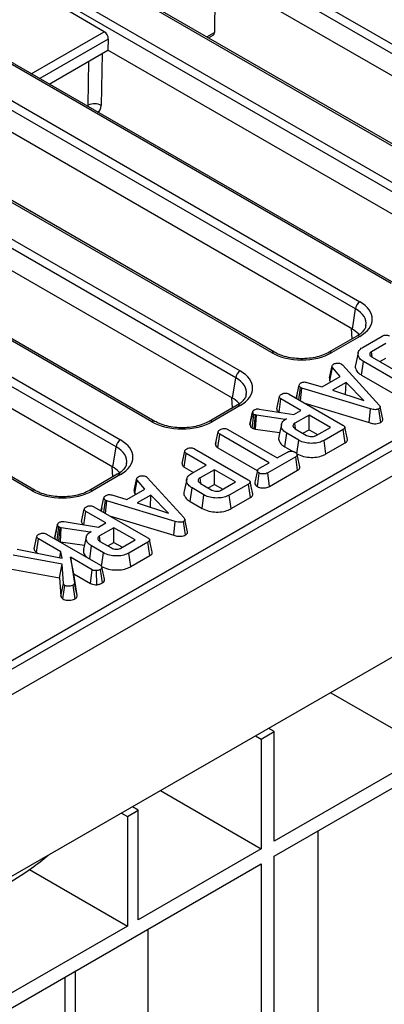
# Model space of a CAD drawing. Units: millimetres. Extents: x -121 to 664, y -32 to 370.
# Drawn here: x 375 to 386, y 154 to 184 of the extents above; entities that cross this region are included whole.
import ezdxf

# ---------------------------------------------------------------- set-up
doc = ezdxf.new("R2010")
doc.units = ezdxf.units.MM

msp = doc.modelspace()

# ---------------------------------------------------------------- linework, layer by layer
at = {"color": 7, "linetype": 'Continuous', "lineweight": 25}
for p, q in [((369.3141, 192.7872), (392.4293, 179.4431)), ((392.3012, 179.2336), (369.186, 192.5777)), ((389.8056, 177.9284), (366.7853, 191.2178)), ((389.8965, 177.9375), (366.8762, 191.2268)), ((365.2257, 191.0356), (388.868, 177.3872)), ((388.7399, 177.1778), (365.0976, 190.8262)), ((386.2443, 175.8726), (361.2517, 190.3005)), ((386.3352, 175.8816), (361.3426, 190.3095)), ((360.3141, 189.7593), (385.3068, 175.3313)), ((385.1787, 175.1219), (360.186, 189.5499)), ((382.6831, 173.8167), (357.6904, 188.2447)), ((382.774, 173.8257), (357.7813, 188.2537)), ((356.7529, 187.7034), (381.7455, 173.2755)), ((381.6174, 173.066), (356.6248, 187.494)), ((379.1218, 171.7609), (354.1292, 186.1888)), ((379.2127, 171.7699), (354.2201, 186.1978)), ((354.5591, 184.8581), (378.1843, 171.2196)), ((392.2092, 178.6268), (381.3763, 184.8806)), ((378.0562, 171.0102), (354.431, 184.6487)), ((381.0036, 184.6655), (380.9827, 183.3462)), ((377.7065, 183.3717), (376.1237, 184.2854)), ((375.5606, 169.705), (351.9354, 183.3435)), ((375.6515, 169.714), (352.0263, 183.3525)), ((380.8017, 183.1878), (380.9482, 183.2724)), ((377.8243, 183.1507), (377.815, 182.8247)), ((376.0615, 181.8125), (377.815, 182.8247)), ((388.648, 176.571), (377.815, 182.8247)), ((406.2846, 182.4169), (277.8484, 108.5118)), ((354.6822, 152.9493), (405.7796, 182.4472)), ((278.3088, 108.025), (406.745, 181.9301)), ((385.0867, 174.5151), (374.2538, 180.7688)), ((381.5255, 172.4592), (370.6925, 178.713)), ((406.7374, 176.5217), (278.3013, 102.6167)), ((377.9643, 170.4034), (367.1313, 176.6571)), ((385.0867, 174.5151), (385.1787, 175.1219)), ((385.0788, 174.2261), (385.0606, 174.5302)), ((385.2159, 174.3052), (384.3852, 173.8257)), ((385.3068, 174.2962), (384.4761, 173.8167)), ((385.4104, 173.9825), (385.9782, 174.3103)), ((386.0834, 174.0902), (385.6578, 173.8445)), ((385.6803, 173.6886), (385.6578, 173.8445)), ((385.2609, 173.8115), (385.1813, 173.446)), ((385.3595, 173.1448), (385.4168, 173.5483)), ((386.4825, 172.9331), (385.4168, 173.5483)), ((385.673, 173.6813), (386.7128, 173.081)), ((385.9022, 173.549), (386.0834, 173.6536)), ((384.4071, 173.0652), (384.4862, 173.4275)), ((384.4185, 172.9792), (384.4923, 173.3687)), ((384.721, 173.1071), (384.4923, 173.3687)), ((384.7594, 173.4777), (384.7891, 173.4531)), ((384.7891, 173.4531), (385.8829, 172.2561)), ((381.5255, 172.4592), (381.6174, 173.066)), ((384.1882, 172.7995), (384.721, 173.1071)), ((384.4185, 172.9792), (384.4456, 172.9482)), ((385.3595, 173.1448), (386.4264, 172.5289)), ((383.4246, 172.4778), (383.5049, 172.8469)), ((383.4974, 172.4126), (383.5452, 172.7767)), ((383.5866, 172.7607), (383.5452, 172.7767)), ((383.5489, 172.3828), (383.5866, 172.7607)), ((385.6259, 172.1438), (383.5866, 172.7607)), ((383.7356, 172.9314), (384.1882, 172.7995)), ((384.9001, 172.9297), (384.4926, 172.6945)), ((384.4926, 172.6945), (385.426, 172.3908)), ((384.8854, 172.5667), (384.9001, 172.9297)), ((385.426, 172.3908), (384.9001, 172.9297)), ((381.5175, 172.1702), (381.4993, 172.4743)), ((382.8374, 172.1422), (382.9178, 172.5115)), ((382.9062, 172.0439), (382.9634, 172.44)), ((383.5563, 172.0977), (382.9634, 172.44)), ((383.2074, 172.58), (384.8051, 171.6576)), ((383.4246, 172.4778), (383.4275, 172.4529)), ((383.4396, 172.547), (383.4261, 172.4851)), ((381.6546, 172.2494), (380.824, 171.7699)), ((381.7455, 172.2404), (380.9149, 171.7609)), ((382.3185, 172.137), (383.3431, 171.9747)), ((383.3431, 171.9747), (383.5563, 172.0977)), ((383.673, 172.3112), (385.588, 171.7319)), ((385.588, 171.7319), (385.6259, 172.1438)), ((385.9323, 171.7409), (385.8753, 172.1446)), ((385.9913, 171.8372), (385.9115, 172.204)), ((382.0397, 171.6759), (382.1201, 172.0457)), ((382.1214, 172.0524), (382.0845, 171.8821)), ((382.1057, 171.5712), (382.1581, 171.9782)), ((382.2029, 171.9624), (382.1581, 171.9782)), ((382.1647, 171.5505), (382.2029, 171.9624)), ((382.2348, 171.9536), (382.2029, 171.9624)), ((382.2076, 171.5387), (382.2348, 171.9536)), ((383.0911, 171.8292), (382.2348, 171.9536)), ((383.1238, 171.8481), (383.0911, 171.8292)), ((383.0913, 171.826), (383.0911, 171.8292)), ((383.7995, 171.9573), (383.3739, 171.7116)), ((384.4319, 171.5922), (383.7995, 171.9573)), ((383.7995, 171.5207), (383.7995, 171.9573)), ((381.3832, 171.5282), (382.8521, 170.6803)), ((382.1057, 171.5712), (382.1647, 171.5505)), ((382.1647, 171.5505), (382.2076, 171.5387)), ((382.2076, 171.5387), (382.9231, 171.4347)), ((382.9766, 171.6801), (382.897, 171.3145)), ((383.397, 171.5518), (383.3739, 171.7116)), ((383.386, 171.5501), (383.7265, 171.3535)), ((383.6182, 171.4161), (383.7995, 171.5207)), ((383.7995, 171.5207), (384.0538, 171.374)), ((384.0063, 171.3465), (384.4319, 171.5922)), ((384.8131, 171.5315), (384.2453, 171.2037)), ((384.8709, 171.1283), (384.8131, 171.5315)), ((381.0148, 171.09), (381.0952, 171.4593)), ((381.0818, 170.9848), (381.14, 171.3878)), ((382.6089, 170.5398), (381.14, 171.3878)), ((383.0775, 171.0108), (383.1348, 171.4143)), ((383.4913, 171.2085), (383.1348, 171.4143)), ((383.4352, 170.8043), (383.4913, 171.2085)), ((384.3012, 170.7994), (384.2453, 171.2037)), ((377.9643, 170.4034), (378.0562, 171.0102)), ((380.3883, 170.9526), (381.9861, 170.0302)), ((381.0268, 171.1454), (381.0159, 171.0954)), ((381.0818, 170.9848), (382.2517, 170.3094)), ((383.0775, 171.0108), (383.2832, 170.8921)), ((384.3012, 170.7994), (384.8709, 171.1283)), ((380.0183, 170.5148), (380.0988, 170.8841)), ((380.0861, 170.4096), (380.1444, 170.8126)), ((380.7372, 170.4703), (380.1444, 170.8126)), ((383.4013, 170.7165), (382.5705, 170.2369)), ((382.8521, 170.6803), (383.1584, 170.8571)), ((383.4595, 170.3135), (383.4013, 170.7165)), ((377.9563, 170.1144), (377.9381, 170.4185)), ((380.0861, 170.4096), (380.3591, 170.252)), ((380.3044, 170.2204), (380.7372, 170.4703)), ((380.9805, 170.3299), (380.5548, 170.0842)), ((381.6129, 169.9648), (380.9805, 170.3299)), ((380.9805, 169.8933), (380.9805, 170.3299)), ((382.3269, 170.3771), (382.6089, 170.5398)), ((382.6259, 169.8322), (383.4595, 170.3135)), ((378.0934, 170.1935), (377.2627, 169.714)), ((378.1843, 170.1845), (377.3536, 169.705)), ((378.5988, 169.7121), (378.6778, 170.0744)), ((378.9511, 170.1246), (378.9807, 170.1)), ((378.9807, 170.1), (380.0745, 168.903)), ((380.1576, 170.0532), (380.078, 169.6876)), ((380.5768, 169.9325), (380.5548, 170.0842)), ((382.2603, 169.8269), (382.317, 170.2309)), ((382.6259, 169.8322), (382.5705, 170.2369)), ((378.3799, 169.4465), (378.9127, 169.7541)), ((378.6101, 169.6261), (378.6839, 170.0156)), ((378.9127, 169.7541), (378.6839, 170.0156)), ((380.2585, 169.3834), (380.3158, 169.7869)), ((380.6722, 169.5811), (380.3158, 169.7869)), ((380.567, 169.9227), (380.9075, 169.7261)), ((380.7992, 169.7887), (380.9805, 169.8933)), ((380.9805, 169.8933), (381.2347, 169.7466)), ((381.1872, 169.7191), (381.6129, 169.9648)), ((381.9941, 169.9041), (381.4263, 169.5763)), ((382.0519, 169.5009), (381.9941, 169.9041)), ((377.6163, 169.1247), (377.6965, 169.4938)), ((377.9272, 169.5783), (378.3799, 169.4465)), ((378.6101, 169.6261), (378.6373, 169.5951)), ((379.0917, 169.5766), (378.6843, 169.3414)), ((379.0771, 169.2136), (379.0917, 169.5766)), ((379.6177, 169.0377), (379.0917, 169.5766)), ((380.6162, 169.1769), (380.6722, 169.5811)), ((381.4821, 169.172), (381.4263, 169.5763)), ((381.4821, 169.172), (382.0519, 169.5009)), ((377.029, 168.7891), (377.1094, 169.1584)), ((377.399, 169.2269), (378.9968, 168.3045)), ((377.6312, 169.1939), (377.6177, 169.132)), ((377.689, 169.0595), (377.7368, 169.4236)), ((377.7783, 169.4076), (377.7368, 169.4236)), ((377.7405, 169.0297), (377.7783, 169.4076)), ((379.8176, 168.7907), (377.7783, 169.4076)), ((378.6843, 169.3414), (379.6177, 169.0377)), ((380.2585, 169.3834), (380.6162, 169.1769)), ((377.0978, 168.6908), (377.155, 169.0869)), ((377.7479, 168.7447), (377.155, 169.0869)), ((377.6163, 169.1247), (377.6192, 169.0998)), ((377.8646, 168.9581), (379.7796, 168.3788)), ((380.183, 168.4841), (380.1032, 168.8509)), ((376.2313, 168.3228), (376.3117, 168.6927)), ((376.313, 168.6993), (376.2762, 168.529)), ((376.2995, 168.2343), (376.3497, 168.6251)), ((376.3946, 168.6093), (376.3497, 168.6251)), ((376.3567, 168.2012), (376.3946, 168.6093)), ((376.4265, 168.6005), (376.3946, 168.6093)), ((376.3992, 168.1856), (376.4265, 168.6005)), ((377.2827, 168.4761), (376.4265, 168.6005)), ((376.5101, 168.7839), (377.5347, 168.6216)), ((377.5347, 168.6216), (377.7479, 168.7447)), ((377.9912, 168.6042), (377.5655, 168.3585)), ((378.6236, 168.2392), (377.9912, 168.6042)), ((377.9912, 168.1676), (377.9912, 168.6042)), ((379.7796, 168.3788), (379.8176, 168.7907)), ((380.1239, 168.3878), (380.0669, 168.7916)), ((375.6195, 167.9754), (375.6999, 168.3447)), ((375.6873, 167.8702), (375.7455, 168.2732)), ((376.4148, 167.8869), (375.7455, 168.2732)), ((375.9895, 168.4132), (377.5899, 167.4893)), ((377.1682, 168.327), (377.0886, 167.9614)), ((377.3154, 168.495), (377.2827, 168.4761)), ((377.2829, 168.4729), (377.2827, 168.4761)), ((377.5874, 168.2068), (377.5655, 168.3585)), ((376.3697, 168.1937), (376.3992, 168.1856)), ((376.3992, 168.1856), (377.1148, 168.0816)), ((377.2714, 167.6732), (377.3265, 168.0612)), ((377.6829, 167.8554), (377.3265, 168.0612)), ((377.5777, 168.197), (377.9182, 168.0005)), ((377.8099, 168.063), (377.9912, 168.1676)), ((377.9912, 168.1676), (378.2454, 168.0209)), ((378.1979, 167.9934), (378.6236, 168.2392)), ((379.0047, 168.1784), (378.437, 167.8506)), ((379.0626, 167.7752), (379.0047, 168.1784)), ((376.4539, 167.5189), (374.9896, 167.7868)), ((375.1093, 167.9634), (376.4566, 167.6986)), ((375.6873, 167.8702), (375.7409, 167.8393)), ((376.3812, 167.7134), (376.4148, 167.8869)), ((376.4566, 167.6986), (376.4148, 167.8869)), ((376.6968, 167.7241), (376.8195, 166.9533)), ((377.3474, 167.3485), (376.6968, 167.7241)), ((376.7969, 167.2297), (376.6968, 167.7241)), ((377.6269, 167.4512), (377.6829, 167.8554)), ((378.4928, 167.4463), (378.437, 167.8506)), ((378.4928, 167.4463), (379.0626, 167.7752)), ((376.3761, 167.1135), (376.4539, 167.5189)), ((376.4946, 166.9391), (376.4539, 167.5189)), ((374.9568, 167.3731), (376.3761, 167.1135)), ((376.3761, 167.1135), (376.4148, 166.5617)), ((376.8999, 166.5832), (376.7969, 167.2297)), ((376.7969, 167.2297), (377.2925, 166.9436)), ((377.2925, 166.9436), (377.3474, 167.3485)), ((377.4837, 166.9079), (377.4751, 167.3252)), ((377.6482, 166.9586), (377.591, 167.3623)), ((376.4148, 166.5617), (376.4946, 166.9391)), ((376.4748, 166.4816), (376.533, 166.8849)), ((376.835, 166.4892), (376.7781, 166.893)), ((376.8999, 166.5832), (376.8195, 166.9533)), ((384.4419, 163.6924), (387.4343, 161.9649)), ((382.208, 162.407), (382.3774, 162.3092)), ((382.3774, 162.3092), (382.7631, 162.5318)), ((382.7631, 162.5318), (382.5972, 162.6309)), ((382.7631, 159.2682), (382.7631, 162.5318)), ((382.3774, 162.3092), (382.3774, 159.0456)), ((387.4343, 161.9649), (382.7631, 159.2682)), ((382.7631, 158.8229), (387.4343, 161.5195)), ((379.3768, 160.7778), (382.3774, 159.0456)), ((378.216, 160.1099), (378.3919, 160.0084)), ((378.3919, 160.0084), (378.7133, 160.1939)), ((378.7133, 160.1939), (378.541, 160.2969)), ((378.7133, 156.9303), (378.7133, 160.1939)), ((378.3919, 160.0084), (378.3919, 156.7448)), ((384.0624, 159.5729), (384.0624, 146.3929)), ((382.3774, 159.0456), (378.7133, 156.9303)), ((366.7568, 149.5826), (382.3774, 158.6002)), ((382.3774, 158.6002), (382.3774, 141.1559)), ((382.7631, 141.3786), (382.7631, 158.8229)), ((375.4785, 158.4267), (378.3919, 156.7448)), ((378.3919, 156.7448), (374.7278, 154.6296)), ((379.0056, 156.6537), (379.0056, 143.4736)), ((376.8491, 140.5068), (376.8491, 155.4088)), ((376.5277, 155.2232), (376.5277, 140.3212))]:
    msp.add_line(p, q, dxfattribs=at)
at = {"color": 8, "linetype": 'Continuous', "lineweight": 25}
for p, q in [((375.5336, 182.1172), (377.7065, 183.3717)), ((380.755, 183.2147), (380.9827, 183.3462)), ((377.8243, 183.1507), (375.7838, 181.9728)), ((377.6387, 182.7229), (377.6142, 181.1754)), ((377.2289, 181.1792), (377.2498, 182.4984)), ((377.1937, 181.1589), (377.2289, 181.1792)), ((377.2496, 181.131), (377.2683, 181.1158))]:
    msp.add_line(p, q, dxfattribs=at)
at = {"color": 7, "linetype": 'Continuous', "lineweight": 25}
for centre, radius, start, end in [((377.4182, 180.8373), 0.3908, 59.89896, 118.97149), ((385.4598, 175.0939), 0.2825, 122.80086, 174.311), ((381.8986, 173.038), 0.2825, 122.80086, 174.311), ((378.3373, 170.9822), 0.2825, 122.80086, 174.311)]:
    msp.add_arc(centre, radius, start, end, dxfattribs=at)
at = {"color": 8, "linetype": 'Continuous', "lineweight": 25}
for centre, radius, start, end in [((385.2536, 174.223), 0.0905, 54.01818, 114.67136), ((382.7362, 173.7435), 0.0905, 65.48052, 125.96831), ((384.4229, 173.7434), 0.0906, 54.04739, 114.34326), ((381.6924, 172.1672), 0.0905, 54.01818, 114.67136), ((379.175, 171.6876), 0.0905, 65.48052, 125.96831), ((380.8617, 171.6875), 0.0906, 54.04739, 114.34326), ((378.1311, 170.1113), 0.0905, 54.01818, 114.67136), ((375.6137, 169.6317), 0.0905, 65.48052, 125.96831), ((377.3004, 169.6316), 0.0906, 54.04739, 114.34326)]:
    msp.add_arc(centre, radius, start, end, dxfattribs=at)
at = {"color": 7, "linetype": 'Continuous', "lineweight": 25}
for centre, major_axis, ratio, start_param, end_param in [((377.6953, 183.2167), (-0.0777, 0.1648), 0.625261, 4.0313844, 5.5498208), ((380.8541, 183.428), (-0.0955, 0.1548), 0.556894, 3.1253136, 3.8584331), ((384.3965, 174.8138), (1.2824, 0), 0.5729191, 5.5015852, 7.0647854), ((384.3065, 174.0715), (1.0992, 0), 0.5729191, 0.7346673, 0.7816001), ((384.3065, 174.0715), (1.0992, 0), 0.5729191, 0.4367989, 0.7346673), ((383.5796, 174.3422), (1.2727, 0), 0.5816896, 3.9307889, 5.493989), ((380.8353, 172.7579), (1.2824, 0), 0.5729191, 5.5015852, 7.0647854), ((380.7453, 172.0156), (1.0992, 0), 0.5729191, 0.7346673, 0.7816001), ((380.7453, 172.0156), (1.0992, 0), 0.5729191, 0.4367989, 0.7346673), ((380.0184, 172.2863), (1.2727, 0), 0.5816896, 3.9307889, 5.493989), ((377.274, 170.7021), (1.2824, 0), 0.5729191, 5.5015852, 7.0647854), ((377.184, 169.9598), (1.0992, 0), 0.5729191, 0.7346673, 0.7816001), ((377.184, 169.9598), (1.0992, 0), 0.5729191, 0.4367989, 0.7346673), ((376.4571, 170.2305), (1.2727, 0), 0.5816896, 3.9307889, 5.493989)]:
    msp.add_ellipse(centre, major_axis=major_axis, ratio=ratio, start_param=start_param, end_param=end_param, dxfattribs=at)
at = {"color": 8, "linetype": 'Continuous', "lineweight": 25}
for centre, major_axis, ratio, start_param, end_param in [((377.0999, 181.2607), (-0.1018, 0.151), 0.5251384, 3.530792, 3.8381298), ((377.2926, 181.3798), (-0.2387, 0.387), 0.556894, 3.0223666, 3.8584331), ((384.3965, 174.6653), (1.1019, 0.0271), 0.5712509, 6.1707841, 7.0507559), ((380.8353, 172.6095), (1.1019, 0.0271), 0.5712509, 6.1707841, 7.0507559), ((377.274, 170.5536), (1.1019, 0.0271), 0.5712509, 6.1707841, 7.0507559)]:
    msp.add_ellipse(centre, major_axis=major_axis, ratio=ratio, start_param=start_param, end_param=end_param, dxfattribs=at)
at = {"color": 7, "linetype": 'Continuous', "lineweight": 25}
for points, knots in [([(385.4873, 174.6232), (385.485, 174.6035), (385.4792, 174.5539), (385.4174, 174.4608), (385.3227, 174.371), (385.242, 174.3213), (385.2159, 174.3052)], [0, 0, 0, 0, 0.2031939, 0.5110333, 0.8418216, 1, 1, 1, 1]), ([(385.9782, 174.3103), (385.9966, 174.3195), (386.0249, 174.3336), (386.0742, 174.3407), (386.1171, 174.3379), (386.1596, 174.3256), (386.1843, 174.3123), (386.1967, 174.3057)], [0, 0, 0, 0, 0.2874667, 0.441421, 0.5953806, 0.7974368, 1, 1, 1, 1]), ([(385.4168, 173.5483), (385.3764, 173.5767), (385.2954, 173.6337), (385.2509, 173.7424), (385.2615, 173.8509), (385.3297, 173.9321), (385.3905, 173.9701), (385.4104, 173.9825)], [0, 0, 0, 0, 0.2268532, 0.4546353, 0.6772565, 0.8948726, 1, 1, 1, 1]), ([(385.6578, 173.8445), (385.6502, 173.8396), (385.6389, 173.8323), (385.6266, 173.8212), (385.6128, 173.805), (385.6024, 173.779), (385.6057, 173.7426), (385.6306, 173.7083), (385.6594, 173.6899), (385.673, 173.6813)], [0, 0, 0, 0, 0.107633, 0.1615026, 0.2153608, 0.404559, 0.5928825, 0.8090806, 1, 1, 1, 1]), ([(384.3852, 173.8257), (384.3557, 173.8098), (384.2691, 173.763), (384.0951, 173.6999), (383.8624, 173.6501), (383.6134, 173.6303), (383.3621, 173.6417), (383.1232, 173.6841), (382.9227, 173.7478), (382.8191, 173.8021), (382.774, 173.8257)], [0, 0, 0, 0, 0.0705687, 0.2068014, 0.3438429, 0.4814999, 0.6194495, 0.7572331, 0.8943271, 1, 1, 1, 1]), ([(384.4923, 173.3687), (384.4882, 173.378), (384.4819, 173.3923), (384.4837, 173.4122), (384.4854, 173.4224), (384.4862, 173.4275)], [0, 0, 0, 0, 0.482549, 0.7406725, 1, 1, 1, 1]), ([(384.4862, 173.4275), (384.4924, 173.4364), (384.5018, 173.4501), (384.5214, 173.4663), (384.5319, 173.4743), (384.5371, 173.4784)], [0, 0, 0, 0, 0.4889098, 0.7441042, 1, 1, 1, 1]), ([(384.5371, 173.4784), (384.5514, 173.4853), (384.5803, 173.4993), (384.621, 173.5037), (384.6423, 173.5042), (384.645, 173.5043)], [0, 0, 0, 0, 0.4635564, 0.9320569, 1, 1, 1, 1]), ([(384.645, 173.5043), (384.6646, 173.5038), (384.7038, 173.5028), (384.7397, 173.488), (384.7567, 173.4791), (384.7594, 173.4777)], [0, 0, 0, 0, 0.454953, 0.9137829, 1, 1, 1, 1]), ([(385.1839, 173.4456), (385.1823, 173.4423), (385.1644, 173.4047), (385.1871, 173.3211), (385.246, 173.2192), (385.3273, 173.1659), (385.3595, 173.1448)], [0, 0, 0, 0, 0.03074446, 0.35660657, 0.74439719, 1, 1, 1, 1]), ([(384.4071, 173.0652), (384.4061, 173.0589), (384.4033, 173.0423), (384.4009, 173.013), (384.4123, 172.9911), (384.4185, 172.9792)], [0, 0, 0, 0, 0.2175781, 0.5750792, 1, 1, 1, 1]), ([(383.5049, 172.8469), (383.5085, 172.8594), (383.5159, 172.8843), (383.5462, 172.9055), (383.5629, 172.9159), (383.5649, 172.9171)], [0, 0, 0, 0, 0.4665119, 0.9351624, 1, 1, 1, 1]), ([(383.5452, 172.7767), (383.5344, 172.7851), (383.517, 172.7987), (383.5065, 172.8235), (383.5055, 172.8384), (383.5049, 172.8469)], [0, 0, 0, 0, 0.4095048, 0.6608502, 1, 1, 1, 1]), ([(383.5649, 172.9171), (383.5784, 172.9235), (383.6013, 172.9344), (383.6415, 172.9429), (383.6865, 172.9414), (383.7168, 172.9352), (383.7356, 172.9314)], [0, 0, 0, 0, 0.2820757, 0.4790408, 0.6774854, 1, 1, 1, 1]), ([(381.926, 172.5673), (381.9237, 172.5476), (381.9179, 172.498), (381.8562, 172.405), (381.7614, 172.3151), (381.6807, 172.2654), (381.6546, 172.2494)], [0, 0, 0, 0, 0.2031939, 0.5110333, 0.8418216, 1, 1, 1, 1]), ([(382.9178, 172.5115), (382.9197, 172.5187), (382.9242, 172.5365), (382.95, 172.5604), (382.9736, 172.5752), (382.9847, 172.5822)], [0, 0, 0, 0, 0.264464, 0.6524858, 1, 1, 1, 1]), ([(382.9634, 172.44), (382.9556, 172.4452), (382.9361, 172.4581), (382.9211, 172.4835), (382.9188, 172.5026), (382.9178, 172.5115)], [0, 0, 0, 0, 0.2636681, 0.6555317, 1, 1, 1, 1]), ([(382.9847, 172.5822), (383.0044, 172.5911), (383.0375, 172.606), (383.0933, 172.6116), (383.1427, 172.6074), (383.1801, 172.5949), (383.2006, 172.5837), (383.2074, 172.58)], [0, 0, 0, 0, 0.2961367, 0.4958487, 0.6604529, 0.8875145, 1, 1, 1, 1]), ([(382.1201, 172.0457), (382.1219, 172.0543), (382.1262, 172.0741), (382.1496, 172.0988), (382.1717, 172.1125), (382.1805, 172.1179)], [0, 0, 0, 0, 0.3149951, 0.7265246, 1, 1, 1, 1]), ([(382.1805, 172.1179), (382.1932, 172.1242), (382.2156, 172.1352), (382.2651, 172.1426), (382.298, 172.1392), (382.3185, 172.137)], [0, 0, 0, 0, 0.3328515, 0.5863719, 1, 1, 1, 1]), ([(382.8374, 172.1422), (382.8388, 172.1292), (382.8421, 172.0998), (382.8663, 172.0628), (382.8951, 172.0437), (382.9052, 172.037)], [0, 0, 0, 0, 0.340132, 0.7693689, 1, 1, 1, 1]), ([(385.8753, 172.1446), (385.8585, 172.1367), (385.8283, 172.1225), (385.7684, 172.1157), (385.6995, 172.1221), (385.6534, 172.1357), (385.6259, 172.1438)], [0, 0, 0, 0, 0.2370838, 0.4271257, 0.6589335, 1, 1, 1, 1]), ([(385.8829, 172.2561), (385.8908, 172.2459), (385.9069, 172.2254), (385.9152, 172.195), (385.906, 172.1684), (385.889, 172.1535), (385.8777, 172.1462), (385.8753, 172.1446)], [0, 0, 0, 0, 0.27995407, 0.56270087, 0.7547064, 0.94721663, 1, 1, 1, 1]), ([(382.0845, 171.8821), (382.0832, 171.876), (382.0677, 171.8042), (382.0542, 171.7429), (382.0418, 171.6869)], [0, 0, 0, 0, 0.0849153, 1, 1, 1, 1]), ([(382.1581, 171.9782), (382.149, 171.9854), (382.1323, 171.9988), (382.1226, 172.0228), (382.1209, 172.038), (382.1201, 172.0457)], [0, 0, 0, 0, 0.3656511, 0.6784121, 1, 1, 1, 1]), ([(383.1348, 171.4143), (383.0943, 171.4426), (383.0129, 171.4993), (382.968, 171.6079), (382.9759, 171.7145), (383.0414, 171.7962), (383.1019, 171.8343), (383.1238, 171.8481)], [0, 0, 0, 0, 0.2264735, 0.4545127, 0.6779361, 0.8834653, 1, 1, 1, 1]), ([(385.9323, 171.7409), (385.9477, 171.7518), (385.9776, 171.773), (385.9945, 171.8083), (385.9905, 171.8292), (385.989, 171.8371)], [0, 0, 0, 0, 0.4003103, 0.7742441, 1, 1, 1, 1]), ([(380.824, 171.7699), (380.7944, 171.7539), (380.7078, 171.7071), (380.5339, 171.644), (380.3012, 171.5942), (380.0521, 171.5744), (379.8008, 171.5859), (379.562, 171.6282), (379.3615, 171.692), (379.2578, 171.7462), (379.2127, 171.7699)], [0, 0, 0, 0, 0.0705687, 0.2068014, 0.3438429, 0.4814999, 0.6194495, 0.7572331, 0.8943271, 1, 1, 1, 1]), ([(381.0952, 171.4593), (381.0971, 171.467), (381.1019, 171.4859), (381.129, 171.5092), (381.1519, 171.5236), (381.1617, 171.5298)], [0, 0, 0, 0, 0.2816667, 0.6929805, 1, 1, 1, 1]), ([(381.1617, 171.5298), (381.1776, 171.5372), (381.2097, 171.5523), (381.2655, 171.5595), (381.3194, 171.555), (381.3569, 171.5427), (381.377, 171.5317), (381.3832, 171.5282)], [0, 0, 0, 0, 0.2459406, 0.4946246, 0.6639235, 0.8959894, 1, 1, 1, 1]), ([(382.0397, 171.6759), (382.0408, 171.6652), (382.0435, 171.6399), (382.061, 171.6021), (382.0917, 171.581), (382.1057, 171.5712)], [0, 0, 0, 0, 0.2810395, 0.6692777, 1, 1, 1, 1]), ([(383.3739, 171.7116), (383.3577, 171.6998), (383.3262, 171.6769), (383.3174, 171.6409), (383.3227, 171.6095), (383.3415, 171.5794), (383.3705, 171.5604), (383.386, 171.5501)], [0, 0, 0, 0, 0.2471905, 0.4798769, 0.5804253, 0.7744452, 1, 1, 1, 1]), ([(384.8051, 171.6576), (384.8208, 171.6476), (384.8458, 171.6316), (384.8643, 171.6038), (384.8647, 171.5789), (384.8469, 171.5534), (384.8251, 171.5393), (384.8131, 171.5315)], [0, 0, 0, 0, 0.279245, 0.4428136, 0.6081597, 0.784166, 1, 1, 1, 1]), ([(384.9424, 171.2348), (384.9293, 171.2953), (384.903, 171.4162), (384.8766, 171.5376), (384.8634, 171.5983)], [0, 0, 0, 0, 0.5000031, 1, 1, 1, 1]), ([(385.588, 171.7319), (385.6262, 171.721), (385.6895, 171.703), (385.7885, 171.6981), (385.8702, 171.7106), (385.912, 171.731), (385.9323, 171.7409)], [0, 0, 0, 0, 0.3403324, 0.5635214, 0.7876815, 1, 1, 1, 1]), ([(381.14, 171.3878), (381.1305, 171.3945), (381.1076, 171.4105), (381.0967, 171.4367), (381.0955, 171.454), (381.0952, 171.4593)], [0, 0, 0, 0, 0.3308983, 0.7929434, 1, 1, 1, 1]), ([(382.9063, 171.3134), (382.9009, 171.3002), (382.8812, 171.2516), (382.9157, 171.1566), (382.9864, 171.0671), (383.0582, 171.0228), (383.0775, 171.0108)], [0, 0, 0, 0, 0.1221557, 0.4508225, 0.8520142, 1, 1, 1, 1]), ([(384.2453, 171.2037), (384.1979, 171.1805), (384.1024, 171.1337), (383.9101, 171.1093), (383.7153, 171.1235), (383.5725, 171.1643), (383.5081, 171.1994), (383.4913, 171.2085)], [0, 0, 0, 0, 0.2207356, 0.4440816, 0.6823544, 0.9169854, 1, 1, 1, 1]), ([(383.7265, 171.3535), (383.7475, 171.3433), (383.7896, 171.3226), (383.8651, 171.3137), (383.932, 171.3179), (383.977, 171.3312), (383.9989, 171.3427), (384.0063, 171.3465)], [0, 0, 0, 0, 0.2612922, 0.526056, 0.7149205, 0.9038222, 1, 1, 1, 1]), ([(384.8709, 171.1283), (384.8912, 171.1423), (384.9254, 171.1661), (384.9468, 171.2051), (384.9419, 171.2262), (384.9399, 171.2347)], [0, 0, 0, 0, 0.46264681, 0.7824515, 1, 1, 1, 1]), ([(380.0988, 170.8841), (380.1006, 170.8913), (380.1052, 170.9091), (380.131, 170.933), (380.1545, 170.9478), (380.1656, 170.9548)], [0, 0, 0, 0, 0.264464, 0.6524858, 1, 1, 1, 1]), ([(380.1656, 170.9548), (380.1854, 170.9637), (380.2185, 170.9786), (380.2743, 170.9842), (380.3236, 170.98), (380.3611, 170.9675), (380.3816, 170.9563), (380.3883, 170.9526)], [0, 0, 0, 0, 0.2961367, 0.4958487, 0.6604529, 0.8875145, 1, 1, 1, 1]), ([(381.0148, 171.09), (381.0154, 171.0815), (381.0171, 171.0561), (381.0348, 171.0178), (381.0678, 170.9947), (381.0818, 170.9848)], [0, 0, 0, 0, 0.2223449, 0.6670717, 1, 1, 1, 1]), ([(380.1444, 170.8126), (380.1365, 170.8178), (380.117, 170.8307), (380.1021, 170.8561), (380.0998, 170.8752), (380.0988, 170.8841)], [0, 0, 0, 0, 0.2636681, 0.6555317, 1, 1, 1, 1]), ([(383.1584, 170.8571), (383.174, 170.8646), (383.2054, 170.8797), (383.2505, 170.8832), (383.274, 170.8832), (383.2774, 170.8832)], [0, 0, 0, 0, 0.458262, 0.9224641, 1, 1, 1, 1]), ([(383.2774, 170.8832), (383.2969, 170.8798), (383.3268, 170.8747), (383.363, 170.8618), (383.3791, 170.8531), (383.3872, 170.8488)], [0, 0, 0, 0, 0.479636, 0.7368306, 1, 1, 1, 1]), ([(383.3872, 170.8488), (383.402, 170.8376), (383.4317, 170.8152), (383.4486, 170.7793), (383.4413, 170.7499), (383.4238, 170.7308), (383.4081, 170.7208), (383.4013, 170.7165)], [0, 0, 0, 0, 0.2852811, 0.5702782, 0.7258931, 0.8805989, 1, 1, 1, 1]), ([(383.4352, 170.8043), (383.4997, 170.7746), (383.6235, 170.7175), (383.857, 170.6919), (384.0736, 170.7067), (384.2189, 170.7549), (384.2837, 170.7899), (384.3012, 170.7994)], [0, 0, 0, 0, 0.25478476, 0.48907979, 0.72204128, 0.92496892, 1, 1, 1, 1]), ([(383.5233, 170.4157), (383.51, 170.4766), (383.4835, 170.5985), (383.457, 170.7203), (383.4437, 170.7811)], [0, 0, 0, 0, 0.5000005, 1, 1, 1, 1]), ([(378.3648, 170.5115), (378.3625, 170.4917), (378.3567, 170.4421), (378.2949, 170.3491), (378.2002, 170.2592), (378.1195, 170.2096), (378.0934, 170.1935)], [0, 0, 0, 0, 0.2031939, 0.5110333, 0.8418216, 1, 1, 1, 1]), ([(380.0183, 170.5148), (380.0198, 170.5018), (380.0231, 170.4724), (380.0473, 170.4354), (380.0761, 170.4163), (380.0861, 170.4096)], [0, 0, 0, 0, 0.34013201, 0.76936888, 1, 1, 1, 1]), ([(382.2659, 170.3145), (382.2528, 170.2543), (382.2266, 170.1337), (382.2008, 170.0145), (382.1879, 169.9549)], [0, 0, 0, 0, 0.4999765, 1, 1, 1, 1]), ([(382.317, 170.2309), (382.3019, 170.2441), (382.2758, 170.2668), (382.262, 170.3025), (382.2709, 170.3336), (382.2955, 170.3576), (382.3177, 170.3714), (382.3269, 170.3771)], [0, 0, 0, 0, 0.2884801, 0.4975082, 0.654047, 0.857095, 1, 1, 1, 1]), ([(383.4595, 170.3135), (383.4742, 170.3235), (383.5036, 170.3435), (383.5269, 170.3799), (383.5235, 170.4043), (383.5219, 170.4157)], [0, 0, 0, 0, 0.3511882, 0.6982328, 1, 1, 1, 1]), ([(378.6839, 170.0156), (378.6798, 170.0249), (378.6735, 170.0392), (378.6754, 170.0591), (378.677, 170.0693), (378.6778, 170.0744)], [0, 0, 0, 0, 0.482549, 0.7406725, 1, 1, 1, 1]), ([(378.6778, 170.0744), (378.684, 170.0834), (378.6934, 170.097), (378.7131, 170.1132), (378.7235, 170.1212), (378.7288, 170.1253)], [0, 0, 0, 0, 0.4889098, 0.7441042, 1, 1, 1, 1]), ([(378.7288, 170.1253), (378.7431, 170.1322), (378.7719, 170.1462), (378.8127, 170.1506), (378.834, 170.1511), (378.8367, 170.1512)], [0, 0, 0, 0, 0.4635564, 0.9320569, 1, 1, 1, 1]), ([(378.8367, 170.1512), (378.8562, 170.1507), (378.8955, 170.1497), (378.9313, 170.1349), (378.9484, 170.126), (378.9511, 170.1246)], [0, 0, 0, 0, 0.45495296, 0.91378294, 1, 1, 1, 1]), ([(380.3158, 169.7869), (380.2752, 169.8152), (380.1939, 169.8719), (380.1489, 169.9805), (380.1568, 170.0871), (380.2223, 170.1687), (380.2826, 170.2067), (380.3044, 170.2204)], [0, 0, 0, 0, 0.226618, 0.4548029, 0.6783652, 0.883742, 1, 1, 1, 1]), ([(380.5548, 170.0842), (380.5386, 170.0724), (380.5072, 170.0495), (380.4984, 170.0135), (380.5037, 169.9821), (380.5225, 169.952), (380.5514, 169.933), (380.567, 169.9227)], [0, 0, 0, 0, 0.2471905, 0.4798769, 0.5804253, 0.7744452, 1, 1, 1, 1]), ([(381.9861, 170.0302), (382.0018, 170.0202), (382.0267, 170.0042), (382.0453, 169.9764), (382.0457, 169.9515), (382.0278, 169.926), (382.006, 169.9119), (381.9941, 169.9041)], [0, 0, 0, 0, 0.279245, 0.4428136, 0.6081597, 0.784166, 1, 1, 1, 1]), ([(382.5705, 170.2369), (382.5517, 170.2275), (382.52, 170.2116), (382.4567, 170.2014), (382.3987, 170.2059), (382.3485, 170.2156), (382.3257, 170.2267), (382.317, 170.2309)], [0, 0, 0, 0, 0.2623955, 0.4442745, 0.682208, 0.8795191, 1, 1, 1, 1]), ([(382.1234, 169.6074), (382.1102, 169.6679), (382.0839, 169.7888), (382.0575, 169.9102), (382.0443, 169.9709)], [0, 0, 0, 0, 0.5000031, 1, 1, 1, 1]), ([(382.1886, 169.9549), (382.1872, 169.9413), (382.1838, 169.9064), (382.2126, 169.861), (382.248, 169.8357), (382.2603, 169.8269)], [0, 0, 0, 0, 0.2952891, 0.7551359, 1, 1, 1, 1]), ([(382.2603, 169.8269), (382.2816, 169.8173), (382.3294, 169.7958), (382.4164, 169.7851), (382.5026, 169.7871), (382.5727, 169.805), (382.6091, 169.8237), (382.6259, 169.8322)], [0, 0, 0, 0, 0.1992978, 0.4458483, 0.6396848, 0.8337615, 1, 1, 1, 1]), ([(377.2627, 169.714), (377.2332, 169.698), (377.1466, 169.6513), (376.9726, 169.5881), (376.7399, 169.5384), (376.4909, 169.5186), (376.2396, 169.53), (376.0007, 169.5724), (375.8002, 169.6361), (375.6966, 169.6904), (375.6515, 169.714)], [0, 0, 0, 0, 0.0705687, 0.2068014, 0.3438429, 0.4814999, 0.6194495, 0.7572331, 0.8943271, 1, 1, 1, 1]), ([(377.6965, 169.4938), (377.7002, 169.5063), (377.7075, 169.5312), (377.7379, 169.5524), (377.7546, 169.5628), (377.7566, 169.5641)], [0, 0, 0, 0, 0.4665119, 0.9351624, 1, 1, 1, 1]), ([(377.7368, 169.4236), (377.7261, 169.432), (377.7087, 169.4456), (377.6982, 169.4704), (377.6971, 169.4853), (377.6965, 169.4938)], [0, 0, 0, 0, 0.4095048, 0.6608502, 1, 1, 1, 1]), ([(377.7566, 169.5641), (377.7701, 169.5704), (377.793, 169.5813), (377.8331, 169.5898), (377.8781, 169.5883), (377.9084, 169.5821), (377.9272, 169.5783)], [0, 0, 0, 0, 0.2820757, 0.4790408, 0.6774854, 1, 1, 1, 1]), ([(378.5988, 169.7121), (378.5977, 169.7058), (378.595, 169.6892), (378.5926, 169.6599), (378.604, 169.638), (378.6101, 169.6261)], [0, 0, 0, 0, 0.2175781, 0.5750792, 1, 1, 1, 1]), ([(380.0875, 169.6866), (380.0821, 169.6736), (380.0617, 169.625), (380.0964, 169.5298), (380.1671, 169.44), (380.239, 169.3955), (380.2585, 169.3834)], [0, 0, 0, 0, 0.1202126, 0.4506687, 0.8509296, 1, 1, 1, 1]), ([(381.4263, 169.5763), (381.3788, 169.5531), (381.2834, 169.5063), (381.091, 169.4819), (380.8963, 169.4961), (380.7535, 169.5369), (380.6891, 169.572), (380.6722, 169.5811)], [0, 0, 0, 0, 0.2207356, 0.4440816, 0.6823544, 0.9169854, 1, 1, 1, 1]), ([(380.9075, 169.7261), (380.9284, 169.7159), (380.9705, 169.6952), (381.046, 169.6863), (381.113, 169.6905), (381.1579, 169.7038), (381.1798, 169.7153), (381.1872, 169.7191)], [0, 0, 0, 0, 0.26129216, 0.52605599, 0.71492052, 0.90382219, 1, 1, 1, 1]), ([(382.0519, 169.5009), (382.0721, 169.5149), (382.1064, 169.5387), (382.1278, 169.5777), (382.1229, 169.5988), (382.1209, 169.6073)], [0, 0, 0, 0, 0.4626468, 0.7824515, 1, 1, 1, 1]), ([(377.1094, 169.1584), (377.1113, 169.1656), (377.1159, 169.1834), (377.1417, 169.2073), (377.1652, 169.2221), (377.1763, 169.2291)], [0, 0, 0, 0, 0.264464, 0.6524858, 1, 1, 1, 1]), ([(377.155, 169.0869), (377.1472, 169.0921), (377.1277, 169.105), (377.1127, 169.1304), (377.1105, 169.1495), (377.1094, 169.1584)], [0, 0, 0, 0, 0.2636681, 0.6555317, 1, 1, 1, 1]), ([(377.1763, 169.2291), (377.1961, 169.238), (377.2292, 169.2529), (377.285, 169.2585), (377.3343, 169.2543), (377.3717, 169.2418), (377.3922, 169.2306), (377.399, 169.2269)], [0, 0, 0, 0, 0.2961367, 0.4958487, 0.6604529, 0.8875145, 1, 1, 1, 1]), ([(380.6162, 169.1769), (380.6807, 169.1472), (380.8045, 169.0901), (381.038, 169.0645), (381.2546, 169.0793), (381.3998, 169.1275), (381.4646, 169.1625), (381.4821, 169.172)], [0, 0, 0, 0, 0.2547848, 0.4890798, 0.7220413, 0.9249689, 1, 1, 1, 1]), ([(380.0745, 168.903), (380.0825, 168.8928), (380.0985, 168.8723), (380.1068, 168.8419), (380.0976, 168.8153), (380.0807, 168.8004), (380.0693, 168.7931), (380.0669, 168.7916)], [0, 0, 0, 0, 0.2799541, 0.5627009, 0.7547064, 0.9472166, 1, 1, 1, 1]), ([(376.3117, 168.6927), (376.3136, 168.7012), (376.3179, 168.721), (376.3413, 168.7457), (376.3633, 168.7594), (376.3721, 168.7648)], [0, 0, 0, 0, 0.3149951, 0.72652455, 1, 1, 1, 1]), ([(376.3497, 168.6251), (376.3407, 168.6323), (376.3239, 168.6457), (376.3143, 168.6697), (376.3126, 168.6849), (376.3117, 168.6927)], [0, 0, 0, 0, 0.36565106, 0.67841212, 1, 1, 1, 1]), ([(376.3721, 168.7648), (376.3849, 168.7711), (376.4072, 168.7821), (376.4568, 168.7895), (376.4897, 168.7861), (376.5101, 168.7839)], [0, 0, 0, 0, 0.3328515, 0.5863719, 1, 1, 1, 1]), ([(377.029, 168.7891), (377.0305, 168.7761), (377.0338, 168.7467), (377.058, 168.7097), (377.0868, 168.6906), (377.0968, 168.6839)], [0, 0, 0, 0, 0.340132, 0.7693689, 1, 1, 1, 1]), ([(380.0669, 168.7916), (380.0502, 168.7836), (380.02, 168.7694), (379.96, 168.7626), (379.8912, 168.769), (379.8451, 168.7826), (379.8176, 168.7907)], [0, 0, 0, 0, 0.2370838, 0.4271257, 0.6589335, 1, 1, 1, 1]), ([(375.6999, 168.3447), (375.7026, 168.3536), (375.709, 168.3752), (375.7386, 168.3977), (375.7601, 168.4112), (375.7668, 168.4154)], [0, 0, 0, 0, 0.3269927, 0.7914102, 1, 1, 1, 1]), ([(375.7455, 168.2732), (375.7351, 168.2806), (375.7116, 168.2974), (375.7019, 168.3237), (375.7003, 168.3402), (375.6999, 168.3447)], [0, 0, 0, 0, 0.3625599, 0.8231321, 1, 1, 1, 1]), ([(375.7668, 168.4154), (375.7828, 168.4229), (375.8149, 168.4379), (375.8706, 168.4451), (375.9241, 168.4408), (375.962, 168.4283), (375.9826, 168.417), (375.9895, 168.4132)], [0, 0, 0, 0, 0.2443767, 0.4914794, 0.6585786, 0.8854818, 1, 1, 1, 1]), ([(376.2313, 168.3228), (376.232, 168.312), (376.2334, 168.291), (376.2459, 168.2713), (376.252, 168.2617)], [0, 0, 0, 0, 0.5116375, 1, 1, 1, 1]), ([(376.2762, 168.529), (376.2749, 168.5229), (376.2593, 168.4511), (376.2458, 168.3898), (376.2335, 168.3338)], [0, 0, 0, 0, 0.0849153, 1, 1, 1, 1]), ([(377.3265, 168.0612), (377.2859, 168.0895), (377.2046, 168.1462), (377.1596, 168.2548), (377.1675, 168.3614), (377.2331, 168.4431), (377.2935, 168.4812), (377.3154, 168.495)], [0, 0, 0, 0, 0.2264735, 0.4545127, 0.6779361, 0.8834653, 1, 1, 1, 1]), ([(377.5655, 168.3585), (377.5493, 168.3467), (377.5179, 168.3238), (377.5091, 168.2879), (377.5144, 168.2564), (377.5332, 168.2263), (377.5621, 168.2073), (377.5777, 168.197)], [0, 0, 0, 0, 0.24719053, 0.47987694, 0.58042534, 0.77444521, 1, 1, 1, 1]), ([(378.9968, 168.3045), (379.0125, 168.2945), (379.0374, 168.2785), (379.056, 168.2507), (379.0564, 168.2258), (379.0385, 168.2004), (379.0167, 168.1862), (379.0047, 168.1784)], [0, 0, 0, 0, 0.279245, 0.4428136, 0.6081597, 0.784166, 1, 1, 1, 1]), ([(379.7796, 168.3788), (379.8178, 168.3679), (379.8811, 168.3499), (379.9802, 168.345), (380.0619, 168.3575), (380.1036, 168.3779), (380.1239, 168.3878)], [0, 0, 0, 0, 0.3403324, 0.5635214, 0.7876815, 1, 1, 1, 1]), ([(380.1239, 168.3878), (380.1393, 168.3988), (380.1692, 168.4199), (380.1861, 168.4552), (380.1822, 168.4762), (380.1807, 168.4841)], [0, 0, 0, 0, 0.4003103, 0.7742441, 1, 1, 1, 1]), ([(375.6195, 167.9754), (375.6201, 167.9681), (375.6222, 167.9436), (375.6382, 167.9052), (375.6722, 167.881), (375.6873, 167.8702)], [0, 0, 0, 0, 0.1918916, 0.6411938, 1, 1, 1, 1]), ([(377.9182, 168.0005), (377.9391, 167.9902), (377.9812, 167.9695), (378.0567, 167.9606), (378.1237, 167.9648), (378.1686, 167.9781), (378.1905, 167.9896), (378.1979, 167.9934)], [0, 0, 0, 0, 0.2612922, 0.526056, 0.7149205, 0.9038222, 1, 1, 1, 1]), ([(379.1341, 167.8817), (379.1209, 167.9422), (379.0946, 168.0631), (379.0682, 168.1845), (379.055, 168.2452)], [0, 0, 0, 0, 0.5000031, 1, 1, 1, 1]), ([(377.0979, 167.9603), (377.0927, 167.9472), (377.0732, 167.8987), (377.0998, 167.8113), (377.1614, 167.7495), (377.1917, 167.7192)], [0, 0, 0, 0, 0.1590089, 0.5868312, 1, 1, 1, 1]), ([(378.437, 167.8506), (378.3895, 167.8274), (378.2941, 167.7806), (378.1017, 167.7562), (377.907, 167.7704), (377.7642, 167.8112), (377.6998, 167.8463), (377.6829, 167.8554)], [0, 0, 0, 0, 0.2207356, 0.4440816, 0.6823544, 0.9169854, 1, 1, 1, 1]), ([(379.0626, 167.7752), (379.0828, 167.7892), (379.1171, 167.813), (379.1385, 167.852), (379.1335, 167.8731), (379.1315, 167.8816)], [0, 0, 0, 0, 0.46264681, 0.7824515, 1, 1, 1, 1]), ([(377.5899, 167.4893), (377.6032, 167.4796), (377.6298, 167.4601), (377.637, 167.4242), (377.6278, 167.3894), (377.6037, 167.3716), (377.591, 167.3623)], [0, 0, 0, 0, 0.2609933, 0.5234628, 0.7502507, 1, 1, 1, 1]), ([(377.6269, 167.4512), (377.6914, 167.4215), (377.8151, 167.3644), (378.0487, 167.3388), (378.2653, 167.3536), (378.4105, 167.4018), (378.4753, 167.4368), (378.4928, 167.4463)], [0, 0, 0, 0, 0.25478476, 0.48907979, 0.72204128, 0.92496892, 1, 1, 1, 1]), ([(377.7127, 167.0726), (377.6997, 167.1323), (377.6737, 167.2515), (377.6473, 167.3722), (377.634, 167.4326)], [0, 0, 0, 0, 0.50003557, 1, 1, 1, 1]), ([(377.4751, 167.3252), (377.4537, 167.3253), (377.4166, 167.3254), (377.3726, 167.3355), (377.3542, 167.345), (377.3474, 167.3485)], [0, 0, 0, 0, 0.4632578, 0.8040452, 1, 1, 1, 1]), ([(377.591, 167.3623), (377.575, 167.354), (377.5503, 167.3413), (377.5099, 167.3294), (377.4869, 167.3266), (377.4751, 167.3252)], [0, 0, 0, 0, 0.4783177, 0.7341121, 1, 1, 1, 1]), ([(376.533, 166.8849), (376.527, 166.8895), (376.5153, 166.8984), (376.5034, 166.9171), (376.498, 166.9307), (376.4946, 166.9391)], [0, 0, 0, 0, 0.2909795, 0.5649548, 1, 1, 1, 1]), ([(376.7781, 166.893), (376.7608, 166.8844), (376.7261, 166.8672), (376.6548, 166.8593), (376.5852, 166.863), (376.5486, 166.8783), (376.533, 166.8849)], [0, 0, 0, 0, 0.2498084, 0.5029131, 0.7880193, 1, 1, 1, 1]), ([(376.8195, 166.9533), (376.818, 166.9429), (376.8149, 166.922), (376.7935, 166.9026), (376.7797, 166.894), (376.7781, 166.893)], [0, 0, 0, 0, 0.46634102, 0.93864198, 1, 1, 1, 1]), ([(377.2925, 166.9436), (377.3138, 166.934), (377.3591, 166.9136), (377.4297, 166.9072), (377.4716, 166.9077), (377.4837, 166.9079)], [0, 0, 0, 0, 0.388138, 0.8243158, 1, 1, 1, 1]), ([(377.4837, 166.9079), (377.4997, 166.9097), (377.5478, 166.9153), (377.6038, 166.9345), (377.6379, 166.953), (377.6482, 166.9586)], [0, 0, 0, 0, 0.2577135, 0.7754705, 1, 1, 1, 1]), ([(377.6482, 166.9586), (377.6637, 166.9695), (377.699, 166.9944), (377.7184, 167.0364), (377.7116, 167.0633), (377.7093, 167.0724)], [0, 0, 0, 0, 0.3404843, 0.7776625, 1, 1, 1, 1]), ([(376.4148, 166.5617), (376.4176, 166.5547), (376.4269, 166.531), (376.4452, 166.5027), (376.4694, 166.4855), (376.4748, 166.4816)], [0, 0, 0, 0, 0.2447292, 0.8297152, 1, 1, 1, 1]), ([(376.835, 166.4892), (376.8493, 166.499), (376.8832, 166.5222), (376.898, 166.5571), (376.8996, 166.5789), (376.8999, 166.5832)], [0, 0, 0, 0, 0.3684632, 0.873145, 1, 1, 1, 1]), ([(376.4748, 166.4816), (376.4922, 166.4733), (376.5332, 166.4539), (376.6163, 166.4429), (376.7084, 166.4441), (376.7844, 166.4626), (376.8212, 166.4819), (376.835, 166.4892)], [0, 0, 0, 0, 0.1689975, 0.3973723, 0.6242331, 0.8595279, 1, 1, 1, 1]), ([(374.6868, 157.9204), (374.9826, 158.0982), (375.4694, 158.3908), (375.8749, 158.7237), (376.0339, 158.8542)], [0, 0, 0, 0, 0.6077198, 1, 1, 1, 1])]:
    msp.add_open_spline(points, degree=3, knots=knots, dxfattribs=at)

doc.saveas('drawing.dxf')
